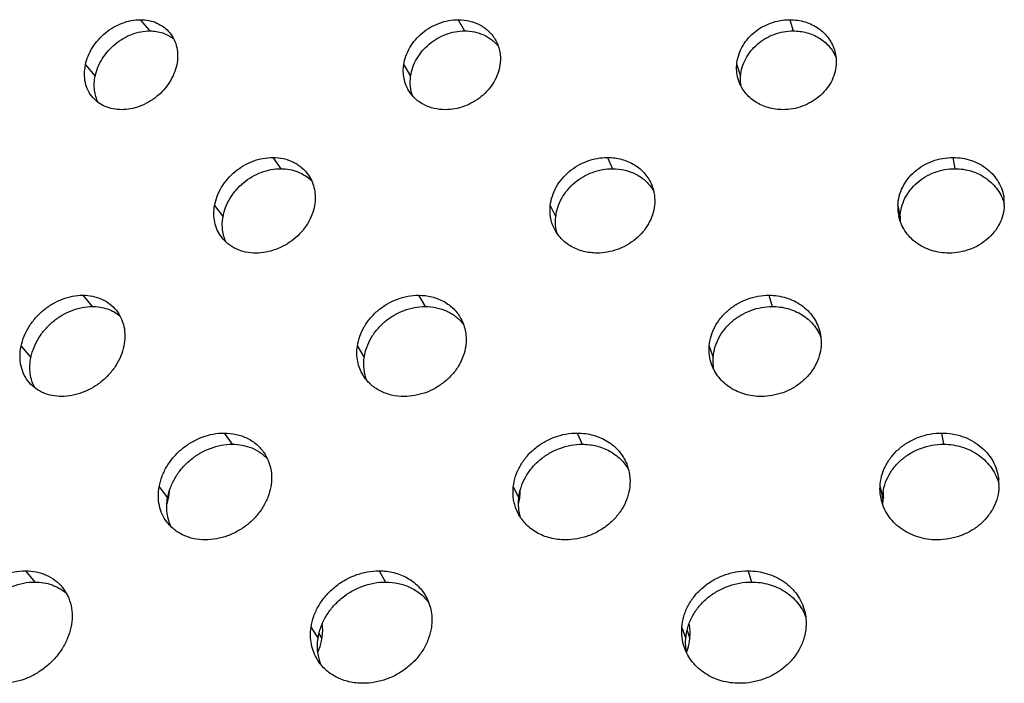
# Model space of a CAD drawing. Extents: x -100 to 586, y 0 to 1416.
# Drawn here: x 159 to 238, y 66 to 119 of the extents above; entities that cross this region are included whole.
import ezdxf

# ---------------------------------------------------------------- set-up
doc = ezdxf.new("R2010")
doc.units = 0
doc.layers.add('PLATEK', color=7, linetype='CONTINUOUS')

msp = doc.modelspace()

# ---------------------------------------------------------------- linework, layer by layer
at = {"layer": 'PLATEK', "color": 7, "linetype": 'CONTINUOUS'}
for p, q in [((168.867, 118.621), (169.616, 117.728)), ((194.172, 118.621), (194.688, 117.728)), ((220.564, 118.621), (220.836, 117.728)), ((164.501, 115.025), (165.283, 114.132)), ((189.837, 115.025), (190.388, 114.132)), ((216.345, 115.025), (216.652, 114.132)), ((179.418, 107.658), (180.051, 106.765)), ((206.06, 107.658), (206.454, 106.765)), ((233.557, 107.658), (233.704, 106.765)), ((174.784, 103.836), (175.453, 102.944)), ((201.504, 103.836), (201.935, 102.944)), ((229.168, 103.836), (229.353, 102.944)), ((164.294, 96.695), (165.043, 95.802)), ((191.026, 96.695), (191.541, 95.802)), ((218.905, 96.695), (219.177, 95.802)), ((159.383, 92.648), (160.167, 91.756)), ((186.149, 92.648), (186.702, 91.756)), ((214.158, 92.648), (214.468, 91.756)), ((175.548, 85.732), (176.182, 84.84)), ((203.651, 85.732), (204.045, 84.84)), ((232.655, 85.732), (232.803, 84.84)), ((170.371, 81.46), (171.042, 80.567)), ((198.56, 81.46), (198.993, 80.567)), ((227.75, 81.46), (227.938, 80.567)), ((227.962, 80.841), (228.019, 80.567)), ((171.059, 80.646), (171.117, 80.567)), ((199.013, 80.691), (199.073, 80.567)), ((159.721, 74.769), (160.469, 73.877)), ((187.879, 74.769), (188.394, 73.877)), ((217.246, 74.769), (217.517, 73.877)), ((182.461, 70.271), (183.016, 69.379)), ((183.09, 69.77), (183.332, 69.379)), ((211.972, 70.271), (212.284, 69.379)), ((212.388, 70.024), (212.612, 69.379)), ((212.349, 68.268), (212.353, 68.278)), ((212.35, 68.268), (212.354, 68.278))]:
    msp.add_line(p, q, dxfattribs=at)
for centre, radius, start, end in [((234.241, 103.976), 3.401, 357.64059, 7.03502), ((232.556, 103.696), 3.391, 177.63061, 191.63661), ((232.789, 102.802), 3.439, 177.63545, 183.91346), ((233.42, 81.616), 3.801, 357.64076, 6.89513), ((195.136, 81.085), 3.97, 352.50507, 0.80339), ((224.181, 80.81), 3.845, 356.38681, 4.94145), ((166.659, 81.449), 4.544, 342.4074, 348.8081), ((194.943, 81.112), 4.166, 345.59234, 352.48232), ((231.773, 80.409), 3.838, 177.63408, 184.97978), ((224.095, 80.816), 3.932, 349.149, 356.37242)]:
    msp.add_arc(centre, radius, start, end, dxfattribs=at)
for points, knots in [([(164.501, 115.025), (164.551, 115.264), (164.7, 115.743), (165.05, 116.419), (165.516, 117.04), (166.078, 117.584), (166.718, 118.031), (167.412, 118.365), (168.134, 118.572), (168.626, 118.621), (168.867, 118.621)], [0, 0, 0, 0, 0.120931, 0.246041, 0.373774, 0.502587, 0.63097, 0.75746, 0.880781, 1, 1, 1, 1]), ([(168.867, 118.621), (169.099, 118.621), (169.556, 118.577), (170.202, 118.373), (170.771, 118.04), (171.084, 117.737), (171.218, 117.572)], [0, 0, 0, 0, 0.261976, 0.514257, 0.759054, 1, 1, 1, 1]), ([(189.837, 115.025), (189.872, 115.263), (189.992, 115.742), (190.311, 116.42), (190.757, 117.042), (191.311, 117.587), (191.954, 118.034), (192.662, 118.367), (193.408, 118.573), (193.92, 118.621), (194.172, 118.621)], [0, 0, 0, 0, 0.118582, 0.240842, 0.365975, 0.493088, 0.621174, 0.7491, 0.875718, 1, 1, 1, 1]), ([(194.172, 118.621), (194.485, 118.621), (195.103, 118.549), (195.822, 118.272), (196.323, 117.949), (196.655, 117.662), (196.941, 117.334), (197.097, 117.091), (197.166, 116.964)], [0, 0, 0, 0, 0.261767, 0.514116, 0.637413, 0.759115, 0.879768, 1, 1, 1, 1]), ([(216.345, 115.025), (216.363, 115.262), (216.452, 115.74), (216.733, 116.419), (217.15, 117.044), (217.685, 117.589), (218.319, 118.036), (219.027, 118.369), (219.784, 118.574), (220.305, 118.621), (220.564, 118.621)], [0, 0, 0, 0, 0.117727, 0.238195, 0.361292, 0.486783, 0.614201, 0.742838, 0.871772, 1, 1, 1, 1]), ([(220.564, 118.621), (220.976, 118.621), (221.79, 118.505), (222.71, 118.062), (223.313, 117.557), (223.688, 117.117), (223.976, 116.623), (224.107, 116.265), (224.155, 116.082)], [0, 0, 0, 0, 0.26161, 0.51444, 0.637891, 0.759536, 0.87999, 1, 1, 1, 1]), ([(165.283, 114.132), (165.333, 114.372), (165.482, 114.851), (165.829, 115.526), (166.292, 116.147), (166.85, 116.692), (167.485, 117.139), (168.173, 117.472), (168.889, 117.679), (169.377, 117.728), (169.616, 117.728)], [0, 0, 0, 0, 0.121453, 0.246994, 0.375009, 0.503923, 0.632212, 0.758423, 0.881311, 1, 1, 1, 1]), ([(169.616, 117.728), (169.794, 117.728), (170.145, 117.702), (170.652, 117.581), (171.119, 117.381), (171.399, 117.196), (171.528, 117.093)], [0, 0, 0, 0, 0.260075, 0.512591, 0.758622, 1, 1, 1, 1]), ([(171.218, 117.572), (171.354, 117.405), (171.587, 117.034), (171.799, 116.402), (171.867, 115.719), (171.816, 115.255), (171.767, 115.025)], [0, 0, 0, 0, 0.239385, 0.483882, 0.736958, 1, 1, 1, 1]), ([(190.388, 114.132), (190.422, 114.371), (190.542, 114.85), (190.858, 115.527), (191.301, 116.15), (191.851, 116.694), (192.489, 117.141), (193.19, 117.474), (193.93, 117.681), (194.437, 117.728), (194.688, 117.728)], [0, 0, 0, 0, 0.119123, 0.24183, 0.367253, 0.494465, 0.622447, 0.750079, 0.876254, 1, 1, 1, 1]), ([(194.688, 117.728), (194.952, 117.728), (195.475, 117.676), (196.214, 117.436), (196.864, 117.046), (197.219, 116.694), (197.37, 116.501)], [0, 0, 0, 0, 0.260549, 0.513249, 0.758967, 1, 1, 1, 1]), ([(216.652, 114.132), (216.67, 114.37), (216.759, 114.847), (217.038, 115.526), (217.451, 116.151), (217.982, 116.696), (218.61, 117.144), (219.313, 117.476), (220.062, 117.681), (220.579, 117.728), (220.836, 117.728)], [0, 0, 0, 0, 0.118285, 0.239218, 0.362616, 0.488205, 0.615509, 0.743838, 0.872314, 1, 1, 1, 1]), ([(220.836, 117.728), (221.202, 117.728), (221.928, 117.634), (222.763, 117.277), (223.335, 116.866), (223.706, 116.503), (224.014, 116.092), (224.173, 115.791), (224.239, 115.635)], [0, 0, 0, 0, 0.260138, 0.5129, 0.636729, 0.758893, 0.879812, 1, 1, 1, 1]), ([(197.166, 116.964), (197.244, 116.821), (197.378, 116.518), (197.501, 116.035), (197.546, 115.532), (197.523, 115.193), (197.499, 115.025)], [0, 0, 0, 0, 0.245421, 0.493171, 0.74439, 1, 1, 1, 1]), ([(224.155, 116.082), (224.201, 115.911), (224.263, 115.56), (224.265, 115.202), (224.252, 115.025)], [0, 0, 0, 0, 0.498546, 1, 1, 1, 1]), ([(165.088, 112.433), (164.944, 112.599), (164.696, 112.973), (164.472, 113.616), (164.399, 114.315), (164.452, 114.789), (164.501, 115.025)], [0, 0, 0, 0, 0.239343, 0.483573, 0.736676, 1, 1, 1, 1]), ([(171.767, 115.025), (171.718, 114.787), (171.569, 114.313), (171.219, 113.643), (170.751, 113.026), (170.183, 112.487), (169.537, 112.044), (168.838, 111.714), (168.111, 111.51), (167.616, 111.461), (167.374, 111.461)], [0, 0, 0, 0, 0.119717, 0.243923, 0.371244, 0.500179, 0.62909, 0.756302, 0.880315, 1, 1, 1, 1]), ([(190.236, 112.971), (190.145, 113.12), (189.99, 113.436), (189.844, 113.948), (189.788, 114.483), (189.812, 114.845), (189.837, 115.025)], [0, 0, 0, 0, 0.245538, 0.493116, 0.744276, 1, 1, 1, 1]), ([(197.499, 115.025), (197.465, 114.788), (197.345, 114.314), (197.027, 113.642), (196.58, 113.024), (196.022, 112.484), (195.375, 112.041), (194.662, 111.712), (193.912, 111.509), (193.399, 111.461), (193.145, 111.461)], [0, 0, 0, 0, 0.117496, 0.238908, 0.363603, 0.490755, 0.61927, 0.747849, 0.875158, 1, 1, 1, 1]), ([(216.504, 113.761), (216.435, 113.962), (216.338, 114.381), (216.328, 114.811), (216.345, 115.025)], [0, 0, 0, 0, 0.498667, 1, 1, 1, 1]), ([(224.252, 115.025), (224.234, 114.79), (224.146, 114.317), (223.867, 113.643), (223.45, 113.023), (222.913, 112.482), (222.276, 112.039), (221.564, 111.71), (220.805, 111.508), (220.282, 111.461), (220.022, 111.461)], [0, 0, 0, 0, 0.116769, 0.236452, 0.359084, 0.484521, 0.612269, 0.741484, 0.871107, 1, 1, 1, 1]), ([(165.533, 112.022), (165.452, 112.175), (165.319, 112.502), (165.211, 113.026), (165.195, 113.578), (165.244, 113.948), (165.283, 114.132)], [0, 0, 0, 0, 0.2394, 0.48514, 0.738583, 1, 1, 1, 1]), ([(190.556, 112.536), (190.46, 112.785), (190.335, 113.317), (190.349, 113.862), (190.388, 114.132)], [0, 0, 0, 0, 0.493653, 1, 1, 1, 1]), ([(220.022, 111.461), (219.631, 111.461), (218.856, 111.564), (217.971, 111.96), (217.379, 112.415), (217.005, 112.814), (216.706, 113.264), (216.561, 113.592), (216.504, 113.761)], [0, 0, 0, 0, 0.262566, 0.516041, 0.639525, 0.760969, 0.880888, 1, 1, 1, 1]), ([(216.692, 113.322), (216.681, 113.389), (216.642, 113.657), (216.637, 113.93), (216.652, 114.132)], [0, 0, 0, 0, 0.249324, 1, 1, 1, 1]), ([(193.145, 111.461), (192.845, 111.461), (192.255, 111.526), (191.431, 111.823), (190.733, 112.306), (190.378, 112.738), (190.236, 112.971)], [0, 0, 0, 0, 0.26311, 0.51629, 0.760752, 1, 1, 1, 1]), ([(167.374, 111.461), (167.15, 111.461), (166.708, 111.501), (166.083, 111.689), (165.53, 111.997), (165.221, 112.278), (165.088, 112.433)], [0, 0, 0, 0, 0.263181, 0.515959, 0.760383, 1, 1, 1, 1]), ([(174.784, 103.836), (174.829, 104.091), (174.973, 104.6), (175.329, 105.318), (175.814, 105.98), (176.41, 106.558), (177.092, 107.033), (177.839, 107.387), (178.62, 107.606), (179.155, 107.658), (179.418, 107.658)], [0, 0, 0, 0, 0.119592, 0.243173, 0.369548, 0.4975, 0.625766, 0.753046, 0.878121, 1, 1, 1, 1]), ([(179.418, 107.658), (179.705, 107.658), (180.271, 107.599), (180.938, 107.366), (181.413, 107.094), (181.838, 106.772), (182.107, 106.471), (182.255, 106.253)], [0, 0, 0, 0, 0.26189, 0.514199, 0.637524, 0.759329, 1, 1, 1, 1]), ([(201.504, 103.836), (201.532, 104.089), (201.644, 104.598), (201.963, 105.319), (202.423, 105.981), (203.003, 106.561), (203.683, 107.036), (204.437, 107.389), (205.237, 107.608), (205.787, 107.658), (206.06, 107.658)], [0, 0, 0, 0, 0.117982, 0.239231, 0.363284, 0.489577, 0.617373, 0.745734, 0.873619, 1, 1, 1, 1]), ([(206.06, 107.658), (206.443, 107.658), (207.2, 107.561), (208.07, 107.186), (208.659, 106.754), (209.039, 106.373), (209.351, 105.942), (209.51, 105.625), (209.576, 105.462)], [0, 0, 0, 0, 0.2617, 0.51423, 0.637589, 0.759263, 0.879833, 1, 1, 1, 1]), ([(229.168, 103.836), (229.178, 104.088), (229.255, 104.594), (229.532, 105.317), (229.956, 105.982), (230.511, 106.562), (231.174, 107.038), (231.922, 107.391), (232.725, 107.608), (233.28, 107.658), (233.557, 107.658)], [0, 0, 0, 0, 0.117892, 0.237907, 0.360221, 0.484928, 0.61187, 0.74056, 0.870243, 1, 1, 1, 1]), ([(233.557, 107.658), (233.806, 107.658), (234.304, 107.618), (235.024, 107.439), (235.694, 107.146), (236.293, 106.749), (236.802, 106.259), (237.205, 105.692), (237.487, 105.064), (237.588, 104.618), (237.616, 104.393)], [0, 0, 0, 0, 0.131695, 0.261834, 0.389892, 0.515596, 0.638985, 0.760427, 0.880557, 1, 1, 1, 1]), ([(175.453, 102.944), (175.498, 103.198), (175.641, 103.707), (175.995, 104.426), (176.477, 105.087), (177.068, 105.665), (177.745, 106.14), (178.485, 106.494), (179.261, 106.714), (179.791, 106.765), (180.051, 106.765)], [0, 0, 0, 0, 0.120109, 0.244117, 0.370771, 0.498819, 0.626989, 0.753991, 0.87864, 1, 1, 1, 1]), ([(180.051, 106.765), (180.288, 106.765), (180.755, 106.724), (181.422, 106.534), (182.023, 106.223), (182.367, 105.938), (182.52, 105.781)], [0, 0, 0, 0, 0.260482, 0.513051, 0.758833, 1, 1, 1, 1]), ([(201.935, 102.944), (201.963, 103.197), (202.074, 103.705), (202.392, 104.426), (202.848, 105.088), (203.424, 105.668), (204.098, 106.143), (204.845, 106.496), (205.639, 106.715), (206.184, 106.765), (206.454, 106.765)], [0, 0, 0, 0, 0.118516, 0.240208, 0.364549, 0.490937, 0.618627, 0.746696, 0.874143, 1, 1, 1, 1]), ([(206.454, 106.765), (206.791, 106.765), (207.456, 106.689), (208.235, 106.395), (208.782, 106.053), (209.148, 105.749), (209.466, 105.402), (209.643, 105.144), (209.722, 105.01)], [0, 0, 0, 0, 0.26035, 0.51292, 0.636642, 0.758793, 0.87975, 1, 1, 1, 1]), ([(229.353, 102.944), (229.363, 103.195), (229.44, 103.702), (229.714, 104.425), (230.135, 105.089), (230.685, 105.669), (231.342, 106.145), (232.083, 106.498), (232.88, 106.716), (233.43, 106.765), (233.704, 106.765)], [0, 0, 0, 0, 0.118444, 0.238919, 0.361532, 0.486335, 0.613161, 0.741544, 0.870776, 1, 1, 1, 1]), ([(233.704, 106.765), (234.153, 106.765), (235.046, 106.634), (236.052, 106.142), (236.714, 105.584), (237.126, 105.097), (237.443, 104.552), (237.586, 104.158), (237.639, 103.957)], [0, 0, 0, 0, 0.259874, 0.512936, 0.636905, 0.759094, 0.879944, 1, 1, 1, 1]), ([(182.255, 106.253), (182.37, 106.084), (182.567, 105.719), (182.748, 105.119), (182.81, 104.481), (182.772, 104.051), (182.734, 103.836)], [0, 0, 0, 0, 0.242724, 0.489024, 0.741056, 1, 1, 1, 1]), ([(209.576, 105.462), (209.679, 105.209), (209.821, 104.669), (209.826, 104.112), (209.795, 103.836)], [0, 0, 0, 0, 0.49639, 1, 1, 1, 1]), ([(175.322, 101.338), (175.196, 101.508), (174.978, 101.881), (174.778, 102.502), (174.706, 103.165), (174.745, 103.613), (174.784, 103.836)], [0, 0, 0, 0, 0.242789, 0.48885, 0.740858, 1, 1, 1, 1]), ([(182.734, 103.836), (182.69, 103.585), (182.547, 103.08), (182.191, 102.368), (181.704, 101.712), (181.104, 101.139), (180.415, 100.668), (179.663, 100.318), (178.876, 100.102), (178.34, 100.051), (178.075, 100.051)], [0, 0, 0, 0, 0.118406, 0.241081, 0.367018, 0.495053, 0.623815, 0.751805, 0.877593, 1, 1, 1, 1]), ([(201.801, 102.035), (201.669, 102.31), (201.483, 102.906), (201.47, 103.529), (201.504, 103.836)], [0, 0, 0, 0, 0.496436, 1, 1, 1, 1]), ([(209.795, 103.836), (209.768, 103.586), (209.657, 103.083), (209.339, 102.368), (208.879, 101.711), (208.295, 101.136), (207.612, 100.666), (206.853, 100.316), (206.049, 100.101), (205.498, 100.051), (205.224, 100.051)], [0, 0, 0, 0, 0.116925, 0.237331, 0.360919, 0.487206, 0.61539, 0.744389, 0.872986, 1, 1, 1, 1]), ([(237.639, 103.836), (237.629, 103.588), (237.553, 103.086), (237.279, 102.369), (236.856, 101.71), (236.3, 101.135), (235.634, 100.664), (234.884, 100.314), (234.078, 100.1), (233.522, 100.051), (233.244, 100.051)], [0, 0, 0, 0, 0.116971, 0.236211, 0.358037, 0.48264, 0.609852, 0.739097, 0.869497, 1, 1, 1, 1]), ([(175.703, 100.912), (175.63, 101.063), (175.509, 101.382), (175.407, 101.888), (175.385, 102.415), (175.422, 102.768), (175.453, 102.944)], [0, 0, 0, 0, 0.242683, 0.489691, 0.741983, 1, 1, 1, 1]), ([(202.051, 101.604), (201.988, 101.818), (201.904, 102.265), (201.911, 102.719), (201.935, 102.944)], [0, 0, 0, 0, 0.496688, 1, 1, 1, 1]), ([(233.244, 100.051), (232.773, 100.051), (231.841, 100.189), (230.794, 100.711), (230.119, 101.304), (229.709, 101.818), (229.405, 102.392), (229.278, 102.804), (229.235, 103.012)], [0, 0, 0, 0, 0.262396, 0.516361, 0.640035, 0.761469, 0.881216, 1, 1, 1, 1]), ([(205.224, 100.051), (204.859, 100.051), (204.139, 100.137), (203.304, 100.472), (202.73, 100.861), (202.355, 101.205), (202.039, 101.596), (201.872, 101.886), (201.801, 102.035)], [0, 0, 0, 0, 0.262721, 0.515862, 0.639226, 0.760674, 0.880716, 1, 1, 1, 1]), ([(178.075, 100.051), (177.799, 100.051), (177.256, 100.105), (176.492, 100.355), (175.827, 100.765), (175.471, 101.136), (175.322, 101.338)], [0, 0, 0, 0, 0.263167, 0.516121, 0.760553, 1, 1, 1, 1]), ([(159.383, 92.648), (159.439, 92.918), (159.607, 93.457), (160.001, 94.217), (160.524, 94.916), (161.157, 95.529), (161.877, 96.032), (162.657, 96.407), (163.469, 96.64), (164.022, 96.695), (164.294, 96.695)], [0, 0, 0, 0, 0.120972, 0.246121, 0.373878, 0.502688, 0.63105, 0.757511, 0.880802, 1, 1, 1, 1]), ([(164.294, 96.695), (164.555, 96.695), (165.07, 96.646), (165.798, 96.416), (166.438, 96.039), (166.79, 95.698), (166.942, 95.512)], [0, 0, 0, 0, 0.261934, 0.514196, 0.759006, 1, 1, 1, 1]), ([(186.149, 92.648), (186.188, 92.917), (186.324, 93.456), (186.682, 94.218), (187.184, 94.919), (187.807, 95.532), (188.531, 96.035), (189.326, 96.409), (190.166, 96.641), (190.741, 96.695), (191.026, 96.695)], [0, 0, 0, 0, 0.118619, 0.240915, 0.366073, 0.493186, 0.621255, 0.749153, 0.875743, 1, 1, 1, 1]), ([(191.026, 96.695), (191.378, 96.695), (192.074, 96.614), (192.884, 96.301), (193.449, 95.936), (193.822, 95.613), (194.144, 95.242), (194.319, 94.968), (194.396, 94.825)], [0, 0, 0, 0, 0.261734, 0.514056, 0.637353, 0.75907, 0.879743, 1, 1, 1, 1]), ([(214.158, 92.648), (214.178, 92.915), (214.279, 93.453), (214.595, 94.217), (215.064, 94.92), (215.667, 95.534), (216.38, 96.037), (217.176, 96.411), (218.027, 96.642), (218.613, 96.695), (218.905, 96.695)], [0, 0, 0, 0, 0.117757, 0.238257, 0.361377, 0.486868, 0.614288, 0.742901, 0.871802, 1, 1, 1, 1]), ([(218.905, 96.695), (219.369, 96.695), (220.286, 96.564), (221.323, 96.064), (222.002, 95.494), (222.423, 94.997), (222.747, 94.439), (222.893, 94.036), (222.947, 93.83)], [0, 0, 0, 0, 0.261565, 0.514365, 0.637809, 0.759467, 0.879942, 1, 1, 1, 1]), ([(160.167, 91.756), (160.223, 92.026), (160.391, 92.564), (160.782, 93.324), (161.302, 94.023), (161.931, 94.636), (162.645, 95.139), (163.419, 95.514), (164.224, 95.747), (164.773, 95.802), (165.043, 95.802)], [0, 0, 0, 0, 0.121467, 0.247023, 0.375047, 0.503952, 0.632226, 0.758423, 0.881304, 1, 1, 1, 1]), ([(165.043, 95.802), (165.25, 95.802), (165.659, 95.771), (166.248, 95.625), (166.788, 95.384), (167.109, 95.162), (167.256, 95.038)], [0, 0, 0, 0, 0.260292, 0.512779, 0.7587, 1, 1, 1, 1]), ([(186.702, 91.756), (186.74, 92.024), (186.875, 92.563), (187.232, 93.325), (187.73, 94.026), (188.349, 94.639), (189.066, 95.142), (189.856, 95.517), (190.688, 95.749), (191.259, 95.802), (191.541, 95.802)], [0, 0, 0, 0, 0.119131, 0.24185, 0.367283, 0.49449, 0.62246, 0.750081, 0.87625, 1, 1, 1, 1]), ([(191.541, 95.802), (191.845, 95.802), (192.445, 95.742), (193.156, 95.505), (193.668, 95.228), (194.132, 94.9), (194.432, 94.593), (194.601, 94.369)], [0, 0, 0, 0, 0.260552, 0.513119, 0.636853, 0.759076, 1, 1, 1, 1]), ([(214.468, 91.756), (214.489, 92.023), (214.588, 92.56), (214.902, 93.324), (215.368, 94.027), (215.965, 94.641), (216.672, 95.144), (217.462, 95.519), (218.306, 95.75), (218.887, 95.802), (219.177, 95.802)], [0, 0, 0, 0, 0.118286, 0.239225, 0.36263, 0.488213, 0.615526, 0.743847, 0.872316, 1, 1, 1, 1]), ([(219.177, 95.802), (219.596, 95.802), (220.427, 95.693), (221.381, 95.277), (222.03, 94.798), (222.448, 94.377), (222.792, 93.901), (222.967, 93.551), (223.039, 93.372)], [0, 0, 0, 0, 0.260245, 0.512972, 0.636743, 0.75887, 0.879763, 1, 1, 1, 1]), ([(166.942, 95.512), (167.093, 95.324), (167.356, 94.907), (167.594, 94.197), (167.67, 93.428), (167.612, 92.908), (167.558, 92.648)], [0, 0, 0, 0, 0.239378, 0.483894, 0.736975, 1, 1, 1, 1]), ([(194.396, 94.825), (194.484, 94.664), (194.633, 94.324), (194.771, 93.782), (194.821, 93.218), (194.795, 92.837), (194.768, 92.648)], [0, 0, 0, 0, 0.245431, 0.493193, 0.744409, 1, 1, 1, 1]), ([(222.947, 93.83), (222.998, 93.639), (223.067, 93.246), (223.069, 92.847), (223.054, 92.648)], [0, 0, 0, 0, 0.498551, 1, 1, 1, 1]), ([(160.044, 89.731), (159.883, 89.918), (159.603, 90.338), (159.35, 91.062), (159.268, 91.849), (159.328, 92.382), (159.383, 92.648)], [0, 0, 0, 0, 0.239329, 0.483552, 0.736672, 1, 1, 1, 1]), ([(167.558, 92.648), (167.502, 92.381), (167.335, 91.847), (166.941, 91.094), (166.414, 90.401), (165.775, 89.794), (165.048, 89.296), (164.261, 88.925), (163.443, 88.695), (162.887, 88.64), (162.614, 88.64)], [0, 0, 0, 0, 0.119681, 0.243875, 0.371192, 0.500132, 0.629054, 0.756282, 0.880307, 1, 1, 1, 1]), ([(186.6, 90.334), (186.497, 90.502), (186.322, 90.858), (186.157, 91.434), (186.094, 92.038), (186.12, 92.445), (186.149, 92.648)], [0, 0, 0, 0, 0.245525, 0.493119, 0.744285, 1, 1, 1, 1]), ([(194.768, 92.648), (194.73, 92.382), (194.596, 91.849), (194.238, 91.093), (193.735, 90.398), (193.107, 89.791), (192.378, 89.293), (191.577, 88.922), (190.733, 88.694), (190.155, 88.64), (189.87, 88.64)], [0, 0, 0, 0, 0.117464, 0.238866, 0.363556, 0.49071, 0.619234, 0.747826, 0.875148, 1, 1, 1, 1]), ([(214.34, 91.219), (214.261, 91.447), (214.151, 91.921), (214.14, 92.407), (214.158, 92.648)], [0, 0, 0, 0, 0.498715, 1, 1, 1, 1]), ([(223.054, 92.648), (223.034, 92.384), (222.935, 91.852), (222.621, 91.094), (222.152, 90.397), (221.547, 89.788), (220.831, 89.29), (220.03, 88.92), (219.176, 88.693), (218.588, 88.64), (218.295, 88.64)], [0, 0, 0, 0, 0.116737, 0.236411, 0.359038, 0.484475, 0.612228, 0.741456, 0.871093, 1, 1, 1, 1]), ([(160.484, 89.317), (160.386, 89.491), (160.224, 89.866), (160.09, 90.473), (160.066, 91.112), (160.122, 91.541), (160.167, 91.756)], [0, 0, 0, 0, 0.239243, 0.484811, 0.738297, 1, 1, 1, 1]), ([(186.914, 89.903), (186.797, 90.19), (186.643, 90.807), (186.657, 91.441), (186.702, 91.756)], [0, 0, 0, 0, 0.493525, 1, 1, 1, 1]), ([(214.525, 90.784), (214.509, 90.864), (214.457, 91.184), (214.45, 91.512), (214.468, 91.756)], [0, 0, 0, 0, 0.249394, 1, 1, 1, 1]), ([(218.295, 88.64), (217.855, 88.64), (216.985, 88.756), (215.991, 89.199), (215.326, 89.71), (214.905, 90.157), (214.568, 90.662), (214.405, 91.03), (214.34, 91.219)], [0, 0, 0, 0, 0.262582, 0.516067, 0.639562, 0.760994, 0.88091, 1, 1, 1, 1]), ([(189.87, 88.64), (189.533, 88.64), (188.869, 88.712), (187.944, 89.046), (187.16, 89.588), (186.76, 90.073), (186.6, 90.334)], [0, 0, 0, 0, 0.263141, 0.516331, 0.760774, 1, 1, 1, 1]), ([(162.614, 88.64), (162.362, 88.64), (161.866, 88.685), (161.163, 88.896), (160.541, 89.242), (160.195, 89.557), (160.044, 89.731)], [0, 0, 0, 0, 0.263215, 0.516009, 0.760425, 1, 1, 1, 1]), ([(170.371, 81.46), (170.421, 81.744), (170.582, 82.313), (170.98, 83.117), (171.522, 83.856), (172.187, 84.502), (172.95, 85.033), (173.784, 85.429), (174.657, 85.675), (175.254, 85.732), (175.548, 85.732)], [0, 0, 0, 0, 0.11963, 0.243245, 0.369642, 0.497594, 0.62584, 0.753094, 0.878142, 1, 1, 1, 1]), ([(175.548, 85.732), (175.87, 85.732), (176.503, 85.665), (177.25, 85.405), (177.78, 85.1), (178.139, 84.828), (178.457, 84.514), (178.64, 84.279), (178.723, 84.157)], [0, 0, 0, 0, 0.261718, 0.513879, 0.637142, 0.758895, 0.879652, 1, 1, 1, 1]), ([(198.56, 81.46), (198.591, 81.743), (198.716, 82.311), (199.073, 83.117), (199.587, 83.858), (200.236, 84.505), (200.995, 85.036), (201.838, 85.431), (202.732, 85.676), (203.346, 85.732), (203.651, 85.732)], [0, 0, 0, 0, 0.118008, 0.239283, 0.363404, 0.489694, 0.617467, 0.745799, 0.87365, 1, 1, 1, 1]), ([(203.651, 85.732), (204.08, 85.732), (204.927, 85.623), (205.9, 85.203), (206.56, 84.718), (206.984, 84.292), (207.333, 83.808), (207.51, 83.453), (207.584, 83.27)], [0, 0, 0, 0, 0.261665, 0.514172, 0.637521, 0.759207, 0.879798, 1, 1, 1, 1]), ([(227.75, 81.46), (227.762, 81.741), (227.848, 82.307), (228.157, 83.116), (228.631, 83.858), (229.251, 84.507), (229.993, 85.039), (230.828, 85.433), (231.726, 85.677), (232.346, 85.732), (232.655, 85.732)], [0, 0, 0, 0, 0.11792, 0.237965, 0.360301, 0.485012, 0.611941, 0.740611, 0.870272, 1, 1, 1, 1]), ([(232.655, 85.732), (232.935, 85.732), (233.491, 85.687), (234.297, 85.486), (235.047, 85.158), (235.717, 84.713), (236.286, 84.164), (236.736, 83.528), (237.051, 82.824), (237.163, 82.324), (237.194, 82.073)], [0, 0, 0, 0, 0.131675, 0.261796, 0.389833, 0.515521, 0.638912, 0.760366, 0.880522, 1, 1, 1, 1]), ([(171.042, 80.567), (171.092, 80.852), (171.252, 81.42), (171.648, 82.224), (172.186, 82.963), (172.847, 83.61), (173.604, 84.141), (174.431, 84.537), (175.298, 84.782), (175.89, 84.84), (176.182, 84.84)], [0, 0, 0, 0, 0.120119, 0.244139, 0.370801, 0.498844, 0.626999, 0.75399, 0.878634, 1, 1, 1, 1]), ([(176.182, 84.84), (176.451, 84.84), (176.984, 84.792), (177.742, 84.571), (178.423, 84.21), (178.81, 83.88), (178.981, 83.699)], [0, 0, 0, 0, 0.260588, 0.513144, 0.758849, 1, 1, 1, 1]), ([(198.993, 80.567), (199.024, 80.85), (199.149, 81.418), (199.504, 82.224), (200.013, 82.965), (200.657, 83.613), (201.411, 84.144), (202.247, 84.539), (203.134, 84.783), (203.743, 84.84), (204.045, 84.84)], [0, 0, 0, 0, 0.118514, 0.24021, 0.364603, 0.490984, 0.618656, 0.746711, 0.874147, 1, 1, 1, 1]), ([(204.045, 84.84), (204.428, 84.84), (205.184, 84.751), (206.067, 84.411), (206.686, 84.016), (207.097, 83.666), (207.452, 83.266), (207.648, 82.969), (207.734, 82.815)], [0, 0, 0, 0, 0.260449, 0.512979, 0.63666, 0.758777, 0.879722, 1, 1, 1, 1]), ([(227.938, 80.567), (227.949, 80.848), (228.035, 81.414), (228.341, 82.223), (228.812, 82.965), (229.427, 83.614), (230.162, 84.146), (230.991, 84.541), (231.881, 84.784), (232.496, 84.84), (232.803, 84.84)], [0, 0, 0, 0, 0.118443, 0.238924, 0.361543, 0.486345, 0.613164, 0.741544, 0.870777, 1, 1, 1, 1]), ([(232.803, 84.84), (233.31, 84.84), (234.318, 84.69), (235.453, 84.129), (236.195, 83.492), (236.655, 82.937), (237.006, 82.318), (237.161, 81.871), (237.217, 81.643)], [0, 0, 0, 0, 0.259949, 0.51299, 0.63692, 0.759085, 0.879925, 1, 1, 1, 1]), ([(178.723, 84.157), (178.85, 83.968), (179.069, 83.561), (179.271, 82.891), (179.341, 82.18), (179.298, 81.699), (179.256, 81.46)], [0, 0, 0, 0, 0.242717, 0.489025, 0.741071, 1, 1, 1, 1]), ([(207.584, 83.27), (207.697, 82.988), (207.855, 82.387), (207.86, 81.767), (207.826, 81.46)], [0, 0, 0, 0, 0.496407, 1, 1, 1, 1]), ([(170.973, 78.665), (170.832, 78.855), (170.588, 79.272), (170.363, 79.967), (170.283, 80.708), (170.327, 81.21), (170.371, 81.46)], [0, 0, 0, 0, 0.242772, 0.488831, 0.740864, 1, 1, 1, 1]), ([(171.117, 80.567), (171.127, 80.615), (171.161, 80.805), (171.182, 80.997), (171.191, 81.141)], [0, 0, 0, 0, 0.252462, 1, 1, 1, 1]), ([(179.256, 81.46), (179.206, 81.179), (179.046, 80.615), (178.649, 79.819), (178.104, 79.086), (177.433, 78.445), (176.663, 77.92), (175.822, 77.529), (174.943, 77.287), (174.343, 77.23), (174.048, 77.23)], [0, 0, 0, 0, 0.118373, 0.241038, 0.366969, 0.495009, 0.623779, 0.751784, 0.877585, 1, 1, 1, 1]), ([(198.894, 79.441), (198.746, 79.75), (198.537, 80.417), (198.522, 81.115), (198.56, 81.46)], [0, 0, 0, 0, 0.496436, 1, 1, 1, 1]), ([(207.826, 81.46), (207.796, 81.18), (207.672, 80.617), (207.316, 79.819), (206.802, 79.084), (206.15, 78.443), (205.385, 77.917), (204.538, 77.526), (203.639, 77.286), (203.022, 77.23), (202.717, 77.23)], [0, 0, 0, 0, 0.116896, 0.237293, 0.360875, 0.487164, 0.615353, 0.744364, 0.872975, 1, 1, 1, 1]), ([(227.827, 80.53), (227.811, 80.606), (227.757, 80.913), (227.741, 81.227), (227.75, 81.46)], [0, 0, 0, 0, 0.250239, 1, 1, 1, 1]), ([(237.218, 81.46), (237.206, 81.182), (237.121, 80.622), (236.816, 79.821), (236.342, 79.084), (235.722, 78.441), (234.977, 77.915), (234.139, 77.525), (233.238, 77.284), (232.616, 77.23), (232.306, 77.23)], [0, 0, 0, 0, 0.116942, 0.236175, 0.357994, 0.482597, 0.609811, 0.739067, 0.869482, 1, 1, 1, 1]), ([(171.346, 78.244), (171.26, 78.416), (171.116, 78.779), (170.993, 79.358), (170.964, 79.961), (171.006, 80.366), (171.042, 80.567)], [0, 0, 0, 0, 0.242605, 0.489537, 0.741844, 1, 1, 1, 1]), ([(199.143, 79.002), (199.064, 79.252), (198.959, 79.773), (198.964, 80.304), (198.993, 80.567)], [0, 0, 0, 0, 0.496621, 1, 1, 1, 1]), ([(232.306, 77.23), (232.041, 77.23), (231.513, 77.269), (230.746, 77.447), (230.028, 77.737), (229.378, 78.134), (228.817, 78.626), (228.358, 79.199), (228.018, 79.838), (227.875, 80.298), (227.827, 80.53)], [0, 0, 0, 0, 0.132169, 0.262762, 0.3912, 0.517178, 0.640645, 0.761874, 0.881423, 1, 1, 1, 1]), ([(202.717, 77.23), (202.309, 77.23), (201.506, 77.326), (200.574, 77.699), (199.932, 78.132), (199.513, 78.515), (199.161, 78.952), (198.974, 79.275), (198.894, 79.441)], [0, 0, 0, 0, 0.262728, 0.515862, 0.639221, 0.760646, 0.880671, 1, 1, 1, 1]), ([(174.048, 77.23), (173.74, 77.23), (173.133, 77.29), (172.28, 77.569), (171.538, 78.026), (171.14, 78.439), (170.973, 78.665)], [0, 0, 0, 0, 0.263198, 0.516163, 0.760587, 1, 1, 1, 1]), ([(154.265, 70.271), (154.328, 70.571), (154.514, 71.17), (154.952, 72.015), (155.533, 72.792), (156.237, 73.473), (157.036, 74.032), (157.902, 74.449), (158.804, 74.708), (159.419, 74.769), (159.721, 74.769)], [0, 0, 0, 0, 0.121008, 0.2462, 0.373976, 0.502783, 0.631125, 0.757556, 0.880822, 1, 1, 1, 1]), ([(159.721, 74.769), (160.011, 74.769), (160.584, 74.714), (161.393, 74.458), (162.105, 74.039), (162.497, 73.659), (162.665, 73.451)], [0, 0, 0, 0, 0.261898, 0.514148, 0.758965, 1, 1, 1, 1]), ([(182.461, 70.271), (182.504, 70.57), (182.655, 71.169), (183.053, 72.016), (183.611, 72.795), (184.304, 73.476), (185.107, 74.035), (185.991, 74.451), (186.924, 74.709), (187.563, 74.769), (187.879, 74.769)], [0, 0, 0, 0, 0.118652, 0.240988, 0.366166, 0.493279, 0.62133, 0.749201, 0.875765, 1, 1, 1, 1]), ([(187.879, 74.769), (188.271, 74.769), (189.045, 74.679), (189.947, 74.33), (190.574, 73.923), (190.99, 73.563), (191.347, 73.15), (191.542, 72.845), (191.627, 72.686)], [0, 0, 0, 0, 0.2617, 0.513998, 0.637297, 0.759022, 0.879707, 1, 1, 1, 1]), ([(211.972, 70.271), (211.994, 70.568), (212.106, 71.166), (212.457, 72.015), (212.979, 72.796), (213.648, 73.479), (214.44, 74.038), (215.325, 74.454), (216.271, 74.71), (216.922, 74.769), (217.246, 74.769)], [0, 0, 0, 0, 0.117779, 0.238311, 0.361443, 0.48693, 0.614385, 0.742966, 0.871835, 1, 1, 1, 1]), ([(217.246, 74.769), (217.506, 74.769), (218.024, 74.731), (218.778, 74.562), (219.485, 74.283), (220.128, 73.903), (220.691, 73.431), (221.158, 72.877), (221.518, 72.255), (221.68, 71.806), (221.74, 71.577)], [0, 0, 0, 0, 0.131878, 0.261855, 0.389613, 0.515038, 0.638288, 0.759768, 0.880083, 1, 1, 1, 1]), ([(155.051, 69.379), (155.114, 69.679), (155.3, 70.278), (155.735, 71.122), (156.313, 71.899), (157.011, 72.58), (157.805, 73.139), (158.665, 73.556), (159.56, 73.815), (160.17, 73.877), (160.469, 73.877)], [0, 0, 0, 0, 0.121478, 0.247056, 0.375086, 0.503984, 0.632241, 0.758421, 0.881299, 1, 1, 1, 1]), ([(160.469, 73.877), (160.706, 73.877), (161.173, 73.84), (161.844, 73.668), (162.457, 73.385), (162.819, 73.125), (162.984, 72.981)], [0, 0, 0, 0, 0.260451, 0.512914, 0.758726, 1, 1, 1, 1]), ([(183.016, 69.379), (183.059, 69.678), (183.209, 70.276), (183.605, 71.123), (184.158, 71.902), (184.846, 72.583), (185.644, 73.142), (186.521, 73.559), (187.446, 73.817), (188.081, 73.877), (188.394, 73.877)], [0, 0, 0, 0, 0.119137, 0.241875, 0.367315, 0.494517, 0.622474, 0.750082, 0.876247, 1, 1, 1, 1]), ([(188.394, 73.877), (188.736, 73.877), (189.413, 73.807), (190.214, 73.537), (190.789, 73.22), (191.308, 72.845), (191.642, 72.494), (191.829, 72.239)], [0, 0, 0, 0, 0.260634, 0.513178, 0.636886, 0.759079, 1, 1, 1, 1]), ([(212.284, 69.379), (212.307, 69.676), (212.418, 70.273), (212.767, 71.123), (213.284, 71.903), (213.948, 72.586), (214.734, 73.145), (215.612, 73.561), (216.55, 73.818), (217.196, 73.877), (217.517, 73.877)], [0, 0, 0, 0, 0.11828, 0.239229, 0.362633, 0.488207, 0.61556, 0.743865, 0.872323, 1, 1, 1, 1]), ([(217.517, 73.877), (217.988, 73.877), (218.921, 73.753), (219.99, 73.281), (220.714, 72.739), (221.179, 72.263), (221.56, 71.724), (221.751, 71.33), (221.83, 71.127)], [0, 0, 0, 0, 0.260302, 0.512999, 0.636744, 0.758842, 0.879732, 1, 1, 1, 1]), ([(162.665, 73.451), (162.833, 73.243), (163.124, 72.779), (163.388, 71.991), (163.473, 71.138), (163.408, 70.559), (163.348, 70.271)], [0, 0, 0, 0, 0.23937, 0.483894, 0.736995, 1, 1, 1, 1]), ([(191.627, 72.686), (191.724, 72.507), (191.889, 72.13), (192.042, 71.529), (192.097, 70.903), (192.068, 70.481), (192.038, 70.271)], [0, 0, 0, 0, 0.24543, 0.493209, 0.744432, 1, 1, 1, 1]), ([(221.74, 71.577), (221.795, 71.365), (221.87, 70.931), (221.873, 70.491), (221.856, 70.271)], [0, 0, 0, 0, 0.498574, 1, 1, 1, 1]), ([(183.332, 69.379), (183.365, 69.577), (183.402, 69.973), (183.383, 70.371), (183.359, 70.566)], [0, 0, 0, 0, 0.504942, 1, 1, 1, 1]), ([(212.612, 69.379), (212.631, 69.578), (212.641, 69.977), (212.592, 70.373), (212.553, 70.566)], [0, 0, 0, 0, 0.502302, 1, 1, 1, 1]), ([(163.348, 70.271), (163.286, 69.975), (163.101, 69.382), (162.663, 68.545), (162.077, 67.775), (161.367, 67.1), (160.559, 66.547), (159.684, 66.135), (158.776, 65.88), (158.157, 65.82), (157.854, 65.82)], [0, 0, 0, 0, 0.119648, 0.243835, 0.371147, 0.50009, 0.629022, 0.756261, 0.880301, 1, 1, 1, 1]), ([(182.964, 67.696), (182.85, 67.883), (182.654, 68.28), (182.47, 68.921), (182.4, 69.593), (182.429, 70.046), (182.461, 70.271)], [0, 0, 0, 0, 0.245523, 0.493122, 0.744298, 1, 1, 1, 1]), ([(192.038, 70.271), (191.996, 69.976), (191.846, 69.383), (191.448, 68.544), (190.89, 67.772), (190.192, 67.097), (189.382, 66.544), (188.491, 66.133), (187.553, 65.879), (186.911, 65.82), (186.594, 65.82)], [0, 0, 0, 0, 0.117435, 0.23883, 0.363515, 0.49067, 0.619201, 0.747803, 0.875139, 1, 1, 1, 1]), ([(212.176, 68.677), (212.088, 68.931), (211.964, 69.459), (211.952, 70.002), (211.972, 70.271)], [0, 0, 0, 0, 0.498751, 1, 1, 1, 1]), ([(221.856, 70.271), (221.834, 69.978), (221.724, 69.387), (221.375, 68.545), (220.854, 67.771), (220.182, 67.095), (219.386, 66.541), (218.496, 66.131), (217.547, 65.877), (216.894, 65.82), (216.568, 65.82)], [0, 0, 0, 0, 0.116712, 0.23638, 0.359001, 0.484436, 0.612194, 0.74143, 0.871081, 1, 1, 1, 1]), ([(183.274, 67.266), (183.136, 67.591), (182.951, 68.294), (182.964, 69.02), (183.016, 69.379)], [0, 0, 0, 0, 0.493422, 1, 1, 1, 1]), ([(183.005, 68.278), (183.044, 68.367), (183.186, 68.723), (183.286, 69.097), (183.332, 69.379)], [0, 0, 0, 0, 0.254494, 1, 1, 1, 1]), ([(212.356, 68.252), (212.318, 68.437), (212.267, 68.812), (212.27, 69.19), (212.284, 69.379)], [0, 0, 0, 0, 0.498696, 1, 1, 1, 1]), ([(212.354, 68.278), (212.387, 68.367), (212.509, 68.725), (212.584, 69.098), (212.612, 69.379)], [0, 0, 0, 0, 0.253522, 1, 1, 1, 1]), ([(216.568, 65.82), (216.08, 65.82), (215.115, 65.948), (214.011, 66.439), (213.272, 67.004), (212.805, 67.5), (212.43, 68.059), (212.248, 68.468), (212.176, 68.677)], [0, 0, 0, 0, 0.262588, 0.516068, 0.639604, 0.761026, 0.880929, 1, 1, 1, 1]), ([(186.594, 65.82), (186.221, 65.82), (185.484, 65.899), (184.458, 66.269), (183.586, 66.87), (183.142, 67.407), (182.964, 67.696)], [0, 0, 0, 0, 0.263169, 0.51637, 0.760805, 1, 1, 1, 1])]:
    msp.add_open_spline(points, degree=3, knots=knots, dxfattribs=at)

doc.saveas('drawing.dxf')
